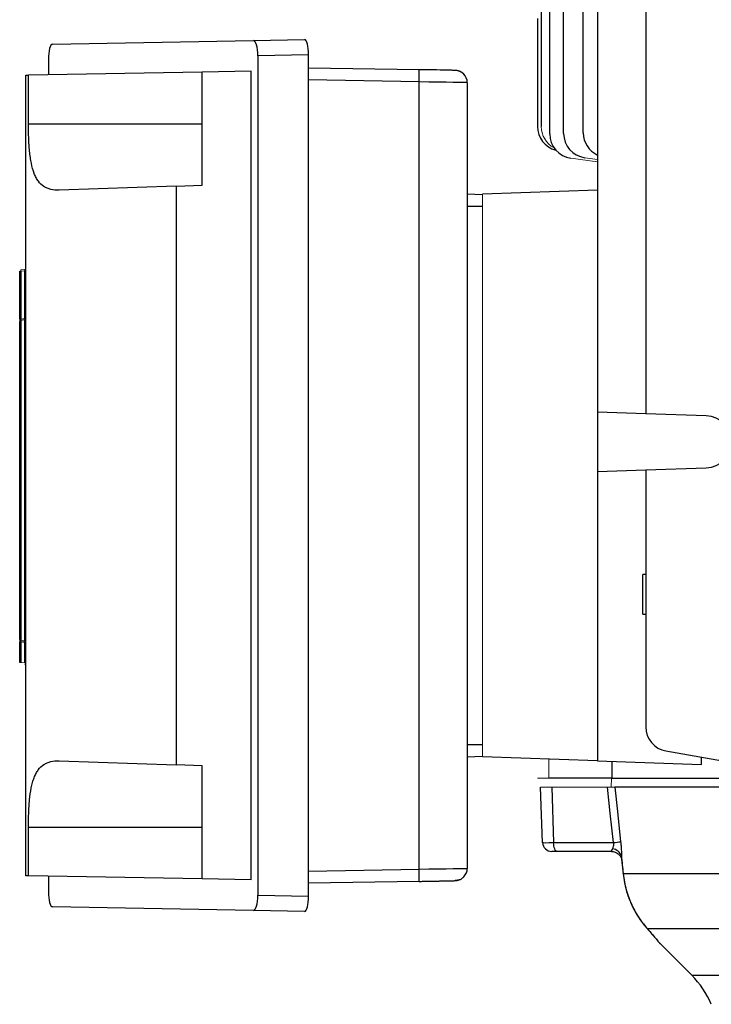
# Model space of a CAD drawing. Units: millimetres. Extents: x -1097 to 684, y -684 to 684.
# Drawn here: x -153 to -40, y -616 to -455 of the extents above; entities that cross this region are included whole.
import ezdxf

# ---------------------------------------------------------------- set-up
doc = ezdxf.new("R2010")
doc.units = ezdxf.units.MM

msp = doc.modelspace()

# ---------------------------------------------------------------- linework, layer by layer
at = {"color": 7, "linetype": 'Continuous', "lineweight": 25}
for p, q in [((-66.06, -473.28), (-66.06, -387.53)), ((-63.78, -473.2), (-63.78, -387.53)), ((-60.57, -473.09), (-60.57, -387.53)), ((-67.44, -403.95), (-67.44, -472.05)), ((-58.24, -448.52), (-58.24, -518.78)), ((-50.36, -448.62), (-50.36, -519.06)), ((-68.04, -454.4), (-68.04, -472.05)), ((-147.36, -458.57), (-114.47, -458)), ((-114.47, -458), (-106.15, -457.85)), ((-105.48, -460.34), (-113.8, -460.49)), ((-113.8, -460.49), (-113.8, -597.81)), ((-105.48, -597.96), (-105.48, -460.34)), ((-148.02, -461.09), (-148.02, -463.59)), ((-151.73, -463.65), (-151.3, -463.64)), ((-151.73, -594.65), (-151.73, -463.65)), ((-122.87, -463.15), (-151.3, -463.64)), ((-151.3, -471.65), (-151.3, -463.64)), ((-114.88, -463.01), (-122.87, -463.15)), ((-122.87, -481.65), (-122.87, -463.15)), ((-114.88, -595.29), (-114.88, -463.01)), ((-105.48, -462.45), (-87.4, -462.76)), ((-87.4, -464.76), (-105.48, -464.45)), ((-87.4, -593.54), (-87.4, -464.76)), ((-79.54, -464.89), (-79.54, -593.41)), ((-151.3, -471.65), (-122.87, -471.65)), ((-127.16, -481.8), (-146.29, -482.47)), ((-127.16, -481.8), (-122.87, -481.65)), ((-127.16, -481.8), (-127.16, -576.5)), ((-79.54, -483.1), (-77.04, -483.18)), ((-58.24, -482.49), (-77.04, -483.15)), ((-77.04, -485.15), (-79.54, -485.15)), ((-152.73, -503.55), (-152.73, -495.7)), ((-152.54, -495.7), (-152.54, -503.55)), ((-151.91, -503.51), (-151.91, -495.66)), ((-151.91, -495.66), (-151.73, -495.66)), ((-152.73, -555.97), (-152.73, -503.95)), ((-152.54, -503.75), (-152.54, -503.55)), ((-152.54, -503.75), (-152.54, -556.17)), ((-151.91, -503.51), (-151.91, -503.71)), ((-151.91, -556.21), (-151.91, -503.71)), ((-50.36, -519.06), (-58.24, -518.78)), ((-58.24, -518.78), (-58.24, -528.52)), ((-40.46, -519.4), (-50.36, -519.06)), ((-58.24, -528.52), (-50.36, -528.24)), ((-50.36, -528.24), (-40.46, -527.9)), ((-50.36, -528.24), (-50.36, -570.27)), ((-58.24, -528.52), (-58.24, -575.81)), ((-50.36, -545.34), (-50.86, -545.34)), ((-50.86, -551.84), (-50.86, -545.34)), ((-50.86, -551.84), (-50.36, -551.84)), ((-152.73, -559.76), (-152.73, -556.37)), ((-152.54, -556.37), (-152.54, -556.17)), ((-152.54, -556.37), (-152.54, -559.76)), ((-151.91, -556.21), (-151.91, -556.41)), ((-151.91, -559.8), (-151.91, -556.41)), ((-79.54, -573.15), (-77.04, -573.15)), ((-47.05, -574.21), (-31.89, -576.88)), ((-146.29, -575.83), (-127.16, -576.5)), ((-122.87, -576.65), (-127.16, -576.5)), ((-77.04, -575.12), (-79.54, -575.2)), ((-58.24, -575.81), (-77.04, -575.15)), ((-58.24, -575.81), (-41.24, -576.4)), ((-55.92, -575.89), (-55.92, -578.65)), ((-41.24, -576.4), (-41.24, -575.23)), ((-122.87, -595.15), (-122.87, -576.65)), ((-55.92, -578.65), (-66.18, -578.65)), ((-55.92, -578.65), (-28.39, -578.65)), ((-67.22, -589.2), (-67.54, -580.15)), ((-65.73, -580.15), (-65.42, -589.2)), ((29.38, -580.15), (-55.41, -580.15)), ((-151.3, -594.66), (-151.3, -586.65)), ((-151.3, -586.65), (-122.87, -586.65)), ((-65.42, -589.2), (-55.63, -589.2)), ((-64.82, -590.65), (-65.72, -590.65)), ((-55.96, -590.65), (-64.82, -590.65)), ((-55.92, -590.65), (-55.96, -590.65)), ((-54.32, -591.91), (-54.07, -594.28)), ((-105.48, -593.85), (-87.4, -593.54)), ((-54.04, -594.27), (26.28, -594.27)), ((-151.3, -594.66), (-151.73, -594.65)), ((-122.87, -595.15), (-151.3, -594.66)), ((-148.02, -594.71), (-148.02, -597.21)), ((-114.88, -595.29), (-122.87, -595.15)), ((-87.4, -595.54), (-105.48, -595.85)), ((-113.8, -597.81), (-105.48, -597.96)), ((-114.47, -600.3), (-147.36, -599.73)), ((-106.15, -600.45), (-114.47, -600.3)), ((-50.28, -603.09), (-50.06, -603.31)), ((28.7, -603.31), (-50.06, -603.31)), ((-48.01, -605.72), (-42.84, -610.89)), ((-42.84, -610.89), (126.77, -610.89))]:
    msp.add_line(p, q, dxfattribs=at)
at = {"color": 144, "linetype": 'Continuous', "lineweight": 18}
for p, q in [((-62.62, -477.24), (-58.24, -477.86)), ((-60.34, -477.16), (-58.24, -477.46)), ((-77.04, -483.15), (-77.04, -575.15)), ((-152.73, -495.7), (-152.54, -495.7)), ((-152.54, -495.5), (-151.91, -495.46)), ((-151.91, -495.66), (-152.54, -495.7)), ((-152.54, -503.55), (-152.73, -503.55)), ((-152.73, -503.77), (-152.62, -503.77)), ((-151.73, -503.51), (-151.91, -503.51)), ((-152.62, -556.15), (-152.73, -556.15)), ((-152.54, -556.37), (-152.73, -556.37)), ((-151.73, -556.41), (-151.91, -556.41)), ((-152.54, -559.76), (-152.73, -559.76)), ((-152.54, -559.76), (-151.91, -559.8)), ((-151.73, -559.8), (-151.91, -559.8)), ((-66.18, -575.53), (-66.18, -578.65)), ((-66.18, -578.65), (-68.04, -578.65)), ((-67.54, -580.15), (-65.73, -580.15)), ((-65.73, -580.15), (-56.6, -580.15))]:
    msp.add_line(p, q, dxfattribs=at)
at = {"color": 144, "linetype": 'Continuous', "lineweight": 18, "flags": 128}
for points in [[(-152.54, -503.55), (-152.24, -503.53), (-151.91, -503.51)], [(-151.91, -503.71), (-152.31, -503.74), (-152.54, -503.75)], [(-152.54, -556.17), (-152.14, -556.2), (-151.91, -556.21)], [(-151.91, -556.41), (-152.24, -556.39), (-152.54, -556.37)], [(-55.94, -578.65), (-55.94, -578.66), (-55.99, -580.15)]]:
    msp.add_lwpolyline(points, dxfattribs=at)
at = {"color": 7, "linetype": 'Continuous', "lineweight": 25, "flags": 128}
for points in [[(-55.63, -589.2), (-56.15, -584.38), (-56.6, -580.15)], [(-55.41, -580.15), (-54.99, -584.13), (-54.46, -589.06)], [(-64.82, -590.65), (-64.93, -590.62), (-65.04, -590.54), (-65.15, -590.41), (-65.23, -590.23), (-65.31, -590.01), (-65.37, -589.76), (-65.4, -589.49), (-65.42, -589.2)], [(-54.06, -594.28), (-54.06, -594.28), (-54.04, -594.27)], [(-80.87, -595.3), (-81.12, -595.37), (-81.5, -595.41)]]:
    msp.add_lwpolyline(points, dxfattribs=at)
at = {"color": 7, "linetype": 'Continuous', "lineweight": 25}
for centre, radius, start, end in [((-115.75, -463.78), 28.37, 358.0144, 2.0538), ((-81.54, -464.89), 2, 0.0003, 89.0344), ((-64.04, -472.05), 4, 180, 255.0273), ((-62.06, -473.28), 4, 180, 262), ((-59.78, -473.2), 4, 180, 262), ((-56.57, -473.09), 4, 180, 245.3077), ((-40.61, -523.65), 4.25, 272, 88), ((-46.36, -570.27), 4, 180, 260), ((-65.72, -589.15), 1.5, 182, 270), ((-60.05, -546.86), 42.57, 275.962, 277.5547), ((-56.01, -591.94), 1.75, 17.6242, 81.4175), ((-115.75, -594.52), 28.37, 357.9462, 1.9856), ((-81.54, -593.41), 2, 316.2507, 360), ((-53.45, -621.5), 15, 22.957, 45)]:
    msp.add_arc(centre, radius, start, end, dxfattribs=at)
at = {"color": 144, "linetype": 'Continuous', "lineweight": 18}
for centre, radius, start, end in [((-63.44, -472.05), 4, 180, 241.5734), ((-151.82, -495.6), 0.726, 172.1019, 187.8981), ((-151.93, -495.26), 0.2, 274, 0), ((-152.53, -503.95), 0.2, 93.9019, 179.918), ((-151.92, -503.51), 0.2, 273.8981, 359.9148), ((-152.53, -555.97), 0.2, 180.082, 266.0981), ((-151.92, -556.41), 0.2, 0.0852, 86.1019), ((-151.93, -560.2), 0.2, 0, 86)]:
    msp.add_arc(centre, radius, start, end, dxfattribs=at)
at = {"color": 7, "linetype": 'Continuous', "lineweight": 25}
for centre, major_axis, ratio, start_param, end_param in [((-147.36, -461.07), (0, 2.5), 0.266696, 0.004988, 1.57548), ((-114.47, -460.5), (0, 2.5), 0.269201, 4.717784, 6.288275), ((-106.15, -460.35), (0, 2.5), 0.269201, 4.717784, 6.288275), ((-87.5, -462.79), (6, -0.1), 0.004516, 0.573354, 1.553419), ((-87.5, -462.79), (6, -0.1), 0.004516, 0.000076, 0.573354), ((-87.54, -464.79), (8, -0.1), 0.003388, 0.000043, 1.553386), ((-64.22, -589.15), (3, 0.05), 0.011434, 3.141792, 4.301638), ((-87.54, -593.51), (8, 0.1), 0.003388, 4.729799, 6.283142), ((-87.5, -595.51), (6, 0.1), 0.004516, 4.729766, 6.283109), ((-147.36, -597.23), (0, 2.5), 0.266696, 1.566112, 3.136604), ((-114.47, -597.8), (0, 2.5), 0.269201, 3.136503, 4.706994), ((-106.15, -597.95), (0, 2.5), 0.269201, 3.136503, 4.706994)]:
    msp.add_ellipse(centre, major_axis=major_axis, ratio=ratio, start_param=start_param, end_param=end_param, dxfattribs=at)
at = {"color": 144, "linetype": 'Continuous', "lineweight": 18}
msp.add_ellipse((-151.93, -495.66), major_axis=(0.014, 0.201), ratio=0.068246, start_param=4.726845, end_param=6.292775, dxfattribs=at)
at = {"color": 7, "linetype": 'Continuous', "lineweight": 25}
for points, knots in [([(-80.36, -463.27), (-80.46, -463.2), (-80.66, -463.07), (-80.95, -462.97), (-81.17, -462.92), (-81.3, -462.9), (-81.37, -462.89), (-81.43, -462.89), (-81.53, -462.88), (-81.73, -462.88), (-82.05, -462.87), (-82.4, -462.86), (-82.48, -462.86)], [0, 0, 0, 0, 0.085756, 0.162083, 0.217343, 0.247884, 0.272643, 0.307876, 0.382358, 0.597737, 0.90755, 1, 1, 1, 1]), ([(-146.29, -482.47), (-146.76, -482.48), (-147.21, -482.45), (-147.83, -482.31), (-148.03, -482.25), (-148.41, -482.09), (-148.59, -481.99), (-149.11, -481.66), (-149.41, -481.37), (-149.81, -480.83), (-149.93, -480.63), (-150.16, -480.2), (-150.26, -479.97), (-150.55, -479.23), (-150.7, -478.67), (-150.88, -477.76), (-150.94, -477.44), (-151.03, -476.78), (-151.07, -476.44), (-151.14, -475.75), (-151.17, -475.4), (-151.22, -474.67), (-151.24, -474.3), (-151.29, -473.18), (-151.3, -472.42), (-151.3, -471.65)], [0, 0, 0, 0, 0.125, 0.125, 0.1875, 0.1875, 0.25, 0.25, 0.375, 0.375, 0.4375, 0.4375, 0.5, 0.5, 0.625, 0.625, 0.6875, 0.6875, 0.75, 0.75, 0.8125, 0.8125, 0.875, 0.875, 1, 1, 1, 1]), ([(-151.3, -586.65), (-151.3, -585.88), (-151.29, -585.13), (-151.24, -584.01), (-151.22, -583.64), (-151.17, -582.92), (-151.14, -582.56), (-151.04, -581.52), (-150.95, -580.87), (-150.76, -579.95), (-150.7, -579.65), (-150.54, -579.1), (-150.46, -578.84), (-150.27, -578.34), (-150.17, -578.11), (-149.94, -577.68), (-149.82, -577.48), (-149.42, -576.94), (-149.11, -576.65), (-148.6, -576.31), (-148.41, -576.21), (-148.03, -576.05), (-147.83, -575.99), (-147.21, -575.85), (-146.76, -575.82), (-146.29, -575.83)], [0, 0, 0, 0, 0.125, 0.125, 0.1875, 0.1875, 0.25, 0.25, 0.375, 0.375, 0.4375, 0.4375, 0.5, 0.5, 0.5625, 0.5625, 0.625, 0.625, 0.75, 0.75, 0.8125, 0.8125, 0.875, 0.875, 1, 1, 1, 1]), ([(-55.75, -590.21), (-55.68, -590.1), (-55.63, -589.95), (-55.59, -589.69), (-55.58, -589.6), (-55.59, -589.4), (-55.61, -589.3), (-55.63, -589.2)], [0, 0, 0, 0, 0.5, 0.5, 0.75, 0.75, 1, 1, 1, 1]), ([(-54.46, -589.06), (-54.43, -589.28), (-54.41, -589.5), (-54.38, -589.93), (-54.37, -590.14), (-54.34, -590.75), (-54.33, -591.11), (-54.34, -591.41)], [0, 0, 0, 0, 0.25, 0.25, 0.5, 0.5, 1, 1, 1, 1]), ([(-55.96, -590.65), (-55.98, -590.65), (-55.99, -590.64), (-55.98, -590.59), (-55.96, -590.56), (-55.9, -590.44), (-55.83, -590.34), (-55.75, -590.21)], [0, 0, 0, 0, 0.25, 0.25, 0.5, 0.5, 1, 1, 1, 1]), ([(-55.93, -590.66), (-55.91, -590.66), (-55.67, -590.63), (-55.14, -590.81), (-54.62, -591.23), (-54.38, -591.65), (-54.32, -591.89), (-54.31, -591.91), (-54.31, -591.92)], [0, 0, 0, 0, 0.019178, 0.305658, 0.573418, 0.780645, 0.902328, 1, 1, 1, 1]), ([(-54.34, -591.41), (-54.34, -591.53), (-54.34, -591.73), (-54.31, -591.86), (-54.3, -591.91)], [0, 0, 0, 0, 0.628765, 1, 1, 1, 1]), ([(-54.04, -594.27), (-53.98, -594.78), (-53.85, -595.94), (-53.37, -597.67), (-52.69, -599.41), (-51.89, -600.92), (-51.31, -601.74), (-51.04, -602.13)], [0, 0, 0, 0, 0.170917, 0.389868, 0.60652, 0.815055, 1, 1, 1, 1]), ([(-54.04, -594.27), (-53.94, -595.18), (-53.77, -596.06), (-53.42, -597.35), (-53.28, -597.78), (-52.98, -598.6), (-52.81, -599.01), (-52.45, -599.78), (-52.26, -600.16), (-51.86, -600.88), (-51.64, -601.23), (-50.98, -602.22), (-50.52, -602.8), (-50.06, -603.31)], [0, 0, 0, 0, 0.25, 0.25, 0.375, 0.375, 0.5, 0.5, 0.625, 0.625, 0.75, 0.75, 1, 1, 1, 1]), ([(-87.4, -595.54), (-87.16, -595.54), (-86.46, -595.52), (-85.33, -595.5), (-84.09, -595.48), (-83.04, -595.46), (-82.21, -595.44), (-81.73, -595.43), (-81.52, -595.42), (-81.43, -595.41), (-81.33, -595.4), (-81.19, -595.39), (-80.91, -595.32), (-80.5, -595.16), (-80.24, -594.92), (-80.1, -594.79)], [0, 0, 0, 0, 0.068418, 0.199248, 0.330312, 0.461452, 0.592779, 0.724677, 0.805932, 0.847317, 0.863064, 0.876765, 0.900292, 0.944314, 1, 1, 1, 1]), ([(-51.04, -602.13), (-51.01, -602.17), (-50.76, -602.54), (-50.5, -602.83), (-50.27, -603.09)], [0, 0, 0, 0, 0.1118729, 1, 1, 1, 1]), ([(-50.28, -603.09), (-50.15, -603.24), (-49.73, -603.73), (-49.17, -604.37), (-48.63, -605.01), (-48.27, -605.43), (-48.22, -605.49), (-48.18, -605.53), (-48.18, -605.54), (-48.17, -605.56), (-48.14, -605.59), (-48.09, -605.65), (-48.04, -605.69), (-48.01, -605.72)], [0, 0, 0, 0, 0.100888, 0.323253, 0.529946, 0.749983, 0.961283, 0.968004, 0.971418, 0.973591, 0.976489, 0.986014, 1, 1, 1, 1]), ([(-50.06, -603.31), (-49.78, -603.64), (-49.22, -604.29), (-48.56, -605.06), (-48.15, -605.56), (-47.91, -605.84), (-47.99, -605.74), (-48.01, -605.72)], [0, 0, 0, 0, 0.232978, 0.470716, 0.706347, 0.950085, 1, 1, 1, 1]), ([(-48.25, -605.46), (-48.23, -605.48), (-48.2, -605.51), (-48.2, -605.52), (-48.2, -605.52), (-48.2, -605.52)], [0, 0, 0, 0, 0.3669702, 0.8919127, 1, 1, 1, 1])]:
    msp.add_open_spline(points, degree=3, knots=knots, dxfattribs=at)
at = {"color": 144, "linetype": 'Continuous', "lineweight": 18}
for points, knots in [([(-152.73, -503.55), (-152.73, -503.65), (-152.73, -503.75), (-152.73, -503.9), (-152.73, -503.94), (-152.73, -503.95)], [0, 0, 0, 0, 0.5, 0.5, 1, 1, 1, 1]), ([(-152.73, -555.97), (-152.73, -555.98), (-152.73, -556.03), (-152.73, -556.17), (-152.73, -556.27), (-152.73, -556.37)], [0, 0, 0, 0, 0.5, 0.5, 1, 1, 1, 1]), ([(-56.6, -580.15), (-56.44, -580.15), (-56.29, -580.15), (-56.02, -580.15), (-55.9, -580.15), (-55.69, -580.15), (-55.61, -580.15), (-55.48, -580.15), (-55.43, -580.15), (-55.41, -580.15)], [0, 0, 0, 0, 0.25, 0.25, 0.5, 0.5, 0.75, 0.75, 1, 1, 1, 1])]:
    msp.add_open_spline(points, degree=3, knots=knots, dxfattribs=at)
at = {"color": 7, "linetype": 'Continuous', "lineweight": 25}
msp.add_open_spline([(-54.34, -591.41), (-54.24, -592.37), (-54.14, -593.32), (-54.04, -594.27)], degree=3, dxfattribs=at)

doc.saveas('drawing.dxf')
